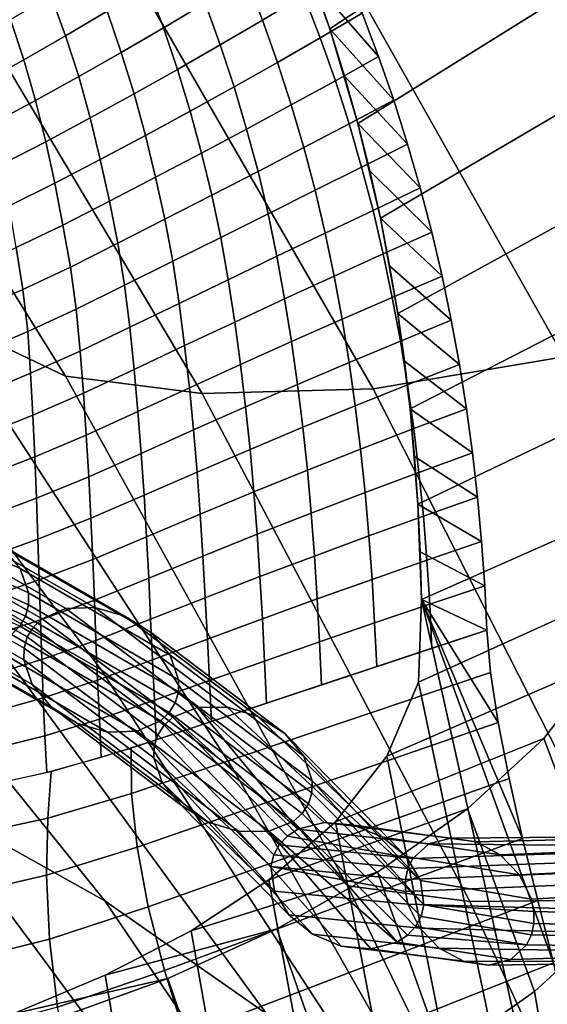
# Model space of a CAD drawing. Units: inches. Extents: x -13.6 to 13.6, y -12.4 to 14.2.
# Drawn here: x 8.4 to 9.1, y 5 to 6.4 of the extents above; entities that cross this region are included whole.
import ezdxf

# ---------------------------------------------------------------- set-up
doc = ezdxf.new("R2010")
doc.units = ezdxf.units.IN
doc.header["$MEASUREMENT"] = 0
doc.layers.add('Knoll Studio Chair Back', color=2, linetype='Continuous')

msp = doc.modelspace()

# ---------------------------------------------------------------- linework, layer by layer
at = {"layer": 'Knoll Studio Chair Back'}
for points in [[(8.5023, 7.0187, 19.0172), (7.3639, 6.0362, 18.946), (7.1918, 6.243, 19.2622), (8.2796, 7.2733, 19.3594)], [(8.8273, 7.2107, 18.9632), (9.3451, 6.4187, 19.494), (9.354, 6.3998, 19.4671), (8.8315, 7.205, 18.9557)], [(8.8315, 7.205, 18.9557), (9.354, 6.3998, 19.4671), (9.3624, 6.3827, 19.4421), (8.8358, 7.1993, 18.9483)], [(8.8358, 7.1993, 18.9483), (9.3624, 6.3827, 19.4421), (9.3699, 6.368, 19.4198), (8.84, 7.1936, 18.9408)], [(8.84, 7.1936, 18.9408), (9.3699, 6.368, 19.4198), (9.3763, 6.3566, 19.4013), (8.8441, 7.1878, 18.9333)], [(8.8441, 7.1878, 18.9333), (9.3763, 6.3566, 19.4013), (9.3813, 6.3489, 19.3878), (8.8483, 7.1821, 18.9258)], [(8.9247, 7.0707, 18.7802), (8.8483, 7.1821, 18.9258), (9.3813, 6.3489, 19.3878), (9.4524, 6.2414, 19.2285)], [(9.5382, 6.1786, 20.6083), (9.0575, 6.8397, 19.9919), (8.7775, 7.1461, 20.3263), (9.2621, 6.5528, 20.9277)], [(8.9941, 6.9575, 18.6325), (8.9247, 7.0707, 18.7802), (9.4524, 6.2414, 19.2285), (9.5096, 6.1341, 19.0587)], [(9.9536, 6.1468, 23.0705), (9.5022, 6.5196, 22.5796), (9.0784, 7.0408, 22.8415), (9.5271, 6.7415, 23.3162)], [(9.0567, 6.8426, 18.4831), (8.9941, 6.9575, 18.6325), (9.5096, 6.1341, 19.0587), (9.5544, 6.0268, 18.8803)], [(9.7349, 5.9855, 21.5105), (9.2621, 6.5528, 20.9277), (8.9362, 6.9336, 21.2341), (9.412, 6.4467, 21.793)], [(9.8762, 5.9816, 22.329), (9.412, 6.4467, 21.793), (9.0374, 6.9048, 22.0689), (9.5022, 6.5196, 22.5796)], [(9.4047, 6.0211, 28.9681), (9.6661, 6.1549, 29.0235), (9.2756, 6.8566, 29.7471), (9.0271, 6.6985, 29.6991)], [(9.1128, 6.7265, 18.332), (9.0567, 6.8426, 18.4831), (9.5544, 6.0268, 18.8803), (9.5885, 5.9193, 18.6953)], [(9.7618, 5.8201, 20.28), (9.2907, 6.5395, 19.6439), (9.0575, 6.8397, 19.9919), (9.5382, 6.1786, 20.6083)], [(9.0511, 6.744, 18.0221), (9.104, 6.6018, 17.8335), (8.7954, 6.3974, 17.8945), (8.7473, 6.5306, 18.0763)], [(9.1274, 5.9321, 28.8497), (9.4047, 6.0211, 28.9681), (9.0271, 6.6985, 29.6991), (8.7571, 6.5893, 29.5887)], [(9.104, 6.6018, 17.8335), (9.1482, 6.4586, 17.6434), (8.8352, 6.2633, 17.7113), (8.7954, 6.3974, 17.8945)], [(8.8568, 5.8864, 28.6772), (9.1274, 5.9321, 28.8497), (8.7571, 6.5893, 29.5887), (8.4865, 6.529, 29.4251)], [(7.8276, 6.5564, 28.2958), (8.24, 5.9904, 27.5499), (8.4209, 5.9047, 28.2229), (8.0252, 6.5407, 28.9906)], [(8.4209, 5.9047, 28.2229), (8.6145, 5.8797, 28.4632), (8.2359, 6.5149, 29.2207), (8.0252, 6.5407, 28.9906)], [(8.6145, 5.8797, 28.4632), (8.8568, 5.8864, 28.6772), (8.4865, 6.529, 29.4251), (8.2359, 6.5149, 29.2207)], [(8.7724, 6.4641, 17.9856), (8.8648, 6.3581, 18.1385), (8.8416, 6.4198, 18.2208), (8.7473, 6.5306, 18.0763)], [(8.7589, 6.4454, 18.3089), (8.7, 6.4098, 18.3156), (8.6767, 6.4697, 18.3944), (8.7338, 6.5058, 18.3889)], [(8.6186, 6.434, 18.4005), (8.5596, 6.3988, 18.4072), (8.5376, 6.4575, 18.4835), (8.5949, 6.4931, 18.4778)], [(8.4796, 6.4224, 18.4898), (8.4209, 6.3877, 18.4967), (8.4001, 6.4452, 18.5708), (8.457, 6.4802, 18.5648)], [(8.8416, 6.4198, 18.2208), (8.7821, 6.3847, 18.2285), (8.7589, 6.4454, 18.3089), (8.8166, 6.4813, 18.3027)], [(8.5596, 6.3988, 18.4072), (8.4998, 6.3641, 18.4145), (8.4796, 6.4224, 18.4898), (8.5376, 6.4575, 18.4835)], [(8.7, 6.4098, 18.3156), (8.6402, 6.3747, 18.3229), (8.6186, 6.434, 18.4005), (8.6767, 6.4697, 18.3944)], [(8.7954, 6.3974, 17.8945), (8.8862, 6.2961, 18.0559), (8.8648, 6.3581, 18.1385), (8.7724, 6.4641, 17.9856)], [(9.1482, 6.4586, 17.6434), (9.1842, 6.3146, 17.4523), (8.8672, 6.1286, 17.5271), (8.8352, 6.2633, 17.7113)], [(8.4209, 6.3877, 18.4967), (8.3616, 6.3536, 18.5044), (8.3425, 6.4107, 18.5775), (8.4001, 6.4452, 18.5708)], [(8.7821, 6.3847, 18.2285), (8.7214, 6.3498, 18.2366), (8.7, 6.4098, 18.3156), (8.7589, 6.4454, 18.3089)], [(8.6402, 6.3747, 18.3229), (8.5795, 6.3399, 18.3306), (8.5596, 6.3988, 18.4072), (8.6186, 6.434, 18.4005)], [(8.4998, 6.3641, 18.4145), (8.4394, 6.3297, 18.4222), (8.4209, 6.3877, 18.4967), (8.4796, 6.4224, 18.4898)], [(8.8648, 6.3581, 18.1385), (8.8034, 6.3237, 18.1479), (8.7821, 6.3847, 18.2285), (8.8416, 6.4198, 18.2208)], [(8.3616, 6.3536, 18.5044), (8.3019, 6.3206, 18.5134), (8.2846, 6.3772, 18.5854), (8.3425, 6.4107, 18.5775)], [(8.7214, 6.3498, 18.2366), (8.6598, 6.3151, 18.245), (8.6402, 6.3747, 18.3229), (8.7, 6.4098, 18.3156)], [(8.4394, 6.3297, 18.4222), (8.3783, 6.2957, 18.4306), (8.3616, 6.3536, 18.5044), (8.4209, 6.3877, 18.4967)], [(8.5795, 6.3399, 18.3306), (8.5179, 6.3054, 18.3387), (8.4998, 6.3641, 18.4145), (8.5596, 6.3988, 18.4072)], [(8.8163, 6.3304, 17.8031), (8.9058, 6.2339, 17.9731), (8.8862, 6.2961, 18.0559), (8.7954, 6.3974, 17.8945)], [(8.6598, 6.3151, 18.245), (8.5973, 6.2806, 18.2537), (8.5795, 6.3399, 18.3306), (8.6402, 6.3747, 18.3229)], [(8.8034, 6.3237, 18.1479), (8.7409, 6.2895, 18.1573), (8.7214, 6.3498, 18.2366), (8.7821, 6.3847, 18.2285)], [(8.5179, 6.3054, 18.3387), (8.4557, 6.2711, 18.3472), (8.4394, 6.3297, 18.4222), (8.4998, 6.3641, 18.4145)], [(8.3783, 6.2957, 18.4306), (8.3169, 6.2631, 18.4407), (8.3019, 6.3206, 18.5134), (8.3616, 6.3536, 18.5044)], [(8.7409, 6.2895, 18.1573), (8.6775, 6.2552, 18.1668), (8.6598, 6.3151, 18.245), (8.7214, 6.3498, 18.2366)], [(8.8862, 6.2961, 18.0559), (8.8229, 6.2626, 18.0669), (8.8034, 6.3237, 18.1479), (8.8648, 6.3581, 18.1385)], [(8.5973, 6.2806, 18.2537), (8.534, 6.2463, 18.2626), (8.5179, 6.3054, 18.3387), (8.5795, 6.3399, 18.3306)], [(8.4557, 6.2711, 18.3472), (8.3929, 6.2373, 18.3562), (8.3783, 6.2957, 18.4306), (8.4394, 6.3297, 18.4222)], [(8.8229, 6.2626, 18.0669), (8.7587, 6.229, 18.0778), (8.7409, 6.2895, 18.1573), (8.8034, 6.3237, 18.1479)], [(8.8352, 6.2633, 17.7113), (8.9238, 6.1716, 17.8899), (8.9058, 6.2339, 17.9731), (8.8163, 6.3304, 17.8031)], [(8.534, 6.2463, 18.2626), (8.4701, 6.2121, 18.2717), (8.4557, 6.2711, 18.3472), (8.5179, 6.3054, 18.3387)], [(8.6775, 6.2552, 18.1668), (8.6134, 6.2211, 18.1765), (8.5973, 6.2806, 18.2537), (8.6598, 6.3151, 18.245)], [(9.1842, 6.3146, 17.4523), (9.2126, 6.1699, 17.2603), (8.8918, 5.9935, 17.342), (8.8672, 6.1286, 17.5271)], [(8.3929, 6.2373, 18.3562), (8.3299, 6.2049, 18.3672), (8.3169, 6.2631, 18.4407), (8.3783, 6.2957, 18.4306)], [(8.9058, 6.2339, 17.9731), (8.8407, 6.2013, 17.9856), (8.8229, 6.2626, 18.0669), (8.8862, 6.2961, 18.0559)], [(8.6134, 6.2211, 18.1765), (8.5484, 6.1869, 18.1862), (8.534, 6.2463, 18.2626), (8.5973, 6.2806, 18.2537)], [(8.7587, 6.229, 18.0778), (8.6938, 6.1952, 18.0885), (8.6775, 6.2552, 18.1668), (8.7409, 6.2895, 18.1573)], [(8.4701, 6.2121, 18.2717), (8.4056, 6.1783, 18.2814), (8.3929, 6.2373, 18.3562), (8.4557, 6.2711, 18.3472)], [(8.8407, 6.2013, 17.9856), (8.7747, 6.1683, 17.9979), (8.7587, 6.229, 18.0778), (8.8229, 6.2626, 18.0669)], [(8.8521, 6.196, 17.6193), (8.9401, 6.1091, 17.8065), (8.9238, 6.1716, 17.8899), (8.8352, 6.2633, 17.7113)], [(8.6938, 6.1952, 18.0885), (8.6281, 6.1613, 18.0993), (8.6134, 6.2211, 18.1765), (8.6775, 6.2552, 18.1668)], [(8.4056, 6.1783, 18.2814), (8.3409, 6.1462, 18.2932), (8.3299, 6.2049, 18.3672), (8.3929, 6.2373, 18.3562)], [(8.5484, 6.1869, 18.1862), (8.4829, 6.1528, 18.196), (8.4701, 6.2121, 18.2717), (8.534, 6.2463, 18.2626)], [(8.9238, 6.1716, 17.8899), (8.8568, 6.1398, 17.9041), (8.8407, 6.2013, 17.9856), (8.9058, 6.2339, 17.9731)], [(8.6281, 6.1613, 18.0993), (8.5618, 6.1273, 18.1099), (8.5484, 6.1869, 18.1862), (8.6134, 6.2211, 18.1765)], [(8.7747, 6.1683, 17.9979), (8.7081, 6.135, 18.0099), (8.6938, 6.1952, 18.0885), (8.7587, 6.229, 18.0778)], [(8.4829, 6.1528, 18.196), (8.4168, 6.119, 18.2063), (8.4056, 6.1783, 18.2814), (8.4701, 6.2121, 18.2717)], [(8.7081, 6.135, 18.0099), (8.6408, 6.1014, 18.0216), (8.6281, 6.1613, 18.0993), (8.6938, 6.1952, 18.0885)], [(8.8568, 6.1398, 17.9041), (8.789, 6.1074, 17.9177), (8.7747, 6.1683, 17.9979), (8.8407, 6.2013, 17.9856)], [(8.8672, 6.1286, 17.5271), (8.9547, 6.0466, 17.7229), (8.9401, 6.1091, 17.8065), (8.8521, 6.196, 17.6193)], [(8.4168, 6.119, 18.2063), (8.3506, 6.087, 18.2189), (8.3409, 6.1462, 18.2932), (8.4056, 6.1783, 18.2814)], [(8.5618, 6.1273, 18.1099), (8.4949, 6.0932, 18.1205), (8.4829, 6.1528, 18.196), (8.5484, 6.1869, 18.1862)], [(8.789, 6.1074, 17.9177), (8.7205, 6.0746, 17.9308), (8.7081, 6.135, 18.0099), (8.7747, 6.1683, 17.9979)], [(8.9401, 6.1091, 17.8065), (8.8712, 6.0781, 17.8223), (8.8568, 6.1398, 17.9041), (8.9238, 6.1716, 17.8899)], [(9.2126, 6.1699, 17.2603), (9.2336, 6.0248, 17.0677), (8.9094, 5.8582, 17.1563), (8.8918, 5.9935, 17.342)], [(8.4949, 6.0932, 18.1205), (8.4276, 6.0594, 18.1315), (8.4168, 6.119, 18.2063), (8.4829, 6.1528, 18.196)], [(8.6408, 6.1014, 18.0216), (8.5729, 6.0676, 18.0331), (8.5618, 6.1273, 18.1099), (8.6281, 6.1613, 18.0993)], [(8.8712, 6.0781, 17.8223), (8.8017, 6.0464, 17.8372), (8.789, 6.1074, 17.9177), (8.8568, 6.1398, 17.9041)], [(7.8206, 6.1316, 26.3955), (8.2615, 5.6085, 25.7954), (8.4714, 5.4876, 26.3113), (8.0394, 6.0655, 26.9451)], [(8.5729, 6.0676, 18.0331), (8.5045, 6.0336, 18.0444), (8.4949, 6.0932, 18.1205), (8.5618, 6.1273, 18.1099)], [(8.7205, 6.0746, 17.9308), (8.6515, 6.0414, 17.9435), (8.6408, 6.1014, 18.0216), (8.7081, 6.135, 18.0099)], [(8.8804, 6.0611, 17.4346), (8.9678, 5.9839, 17.6391), (8.9547, 6.0466, 17.7229), (8.8672, 6.1286, 17.5271)], [(8.4276, 6.0594, 18.1315), (8.3603, 6.0275, 18.145), (8.3506, 6.087, 18.2189), (8.4168, 6.119, 18.2063)], [(8.9547, 6.0466, 17.7229), (8.8842, 6.0163, 17.7402), (8.8712, 6.0781, 17.8223), (8.9401, 6.1091, 17.8065)], [(8.6515, 6.0414, 17.9435), (8.5819, 6.0078, 17.9557), (8.5729, 6.0676, 18.0331), (8.6408, 6.1014, 18.0216)], [(8.8017, 6.0464, 17.8372), (8.7315, 6.0141, 17.8515), (8.7205, 6.0746, 17.9308), (8.789, 6.1074, 17.9177)], [(8.3603, 6.0275, 18.145), (8.2933, 5.9978, 18.1613), (8.2846, 6.057, 18.234), (8.3506, 6.087, 18.2189)], [(8.5045, 6.0336, 18.0444), (8.4358, 5.9998, 18.0561), (8.4276, 6.0594, 18.1315), (8.4949, 6.0932, 18.1205)], [(8.5819, 6.0078, 17.9557), (8.5118, 5.9739, 17.9676), (8.5045, 6.0336, 18.0444), (8.5729, 6.0676, 18.0331)], [(8.7315, 6.0141, 17.8515), (8.6608, 5.9813, 17.8651), (8.6515, 6.0414, 17.9435), (8.7205, 6.0746, 17.9308)], [(8.8842, 6.0163, 17.7402), (8.813, 5.9853, 17.7564), (8.8017, 6.0464, 17.8372), (8.8712, 6.0781, 17.8223)], [(8.0394, 6.0655, 26.9451), (8.4714, 5.4876, 26.3113), (8.6583, 5.3465, 26.8882), (8.24, 5.9904, 27.5499)], [(8.4358, 5.9998, 18.0561), (8.3671, 5.968, 18.0705), (8.3603, 6.0275, 18.145), (8.4276, 6.0594, 18.1315)], [(8.8918, 5.9935, 17.342), (8.9794, 5.9211, 17.5552), (8.9678, 5.9839, 17.6391), (8.8804, 6.0611, 17.4346)], [(8.6608, 5.9813, 17.8651), (8.5896, 5.9479, 17.8781), (8.5819, 6.0078, 17.9557), (8.6515, 6.0414, 17.9435)], [(8.813, 5.9853, 17.7564), (8.7413, 5.9535, 17.7719), (8.7315, 6.0141, 17.8515), (8.8017, 6.0464, 17.8372)], [(8.9678, 5.9839, 17.6391), (8.8957, 5.9544, 17.6578), (8.8842, 6.0163, 17.7402), (8.9547, 6.0466, 17.7229)], [(8.3671, 5.968, 18.0705), (8.299, 5.9387, 18.0879), (8.2933, 5.9978, 18.1613), (8.3603, 6.0275, 18.145)], [(8.5118, 5.9739, 17.9676), (8.4414, 5.9401, 17.9798), (8.4358, 5.9998, 18.0561), (8.5045, 6.0336, 18.0444)], [(9.2336, 6.0248, 17.0677), (9.2478, 5.8794, 16.8748), (8.9206, 5.7228, 16.9701), (8.9094, 5.8582, 17.1563)], [(8.7413, 5.9535, 17.7719), (8.6691, 5.921, 17.7865), (8.6608, 5.9813, 17.8651), (8.7315, 6.0141, 17.8515)], [(8.8957, 5.9544, 17.6578), (8.823, 5.924, 17.6754), (8.813, 5.9853, 17.7564), (8.8842, 6.0163, 17.7402)], [(8.4414, 5.9401, 17.9798), (8.3711, 5.9086, 17.995), (8.3671, 5.968, 18.0705), (8.4358, 5.9998, 18.0561)], [(8.5896, 5.9479, 17.8781), (8.518, 5.9141, 17.8907), (8.5118, 5.9739, 17.9676), (8.5819, 6.0078, 17.9557)], [(8.24, 5.9904, 27.5499), (8.6583, 5.3465, 26.8882), (8.8206, 5.1812, 27.5402), (8.4209, 5.9047, 28.2229)], [(8.823, 5.924, 17.6754), (8.7498, 5.8928, 17.692), (8.7413, 5.9535, 17.7719), (8.813, 5.9853, 17.7564)], [(8.9014, 5.9259, 17.2492), (8.9894, 5.8583, 17.4711), (8.9794, 5.9211, 17.5552), (8.8918, 5.9935, 17.342)], [(8.9794, 5.9211, 17.5552), (8.9057, 5.8923, 17.5752), (8.8957, 5.9544, 17.6578), (8.9678, 5.9839, 17.6391)], [(8.518, 5.9141, 17.8907), (8.4461, 5.8804, 17.9035), (8.4414, 5.9401, 17.9798), (8.5118, 5.9739, 17.9676)], [(8.6691, 5.921, 17.7865), (8.5964, 5.888, 17.8004), (8.5896, 5.9479, 17.8781), (8.6608, 5.9813, 17.8651)], [(8.3711, 5.9086, 17.995), (8.3014, 5.8796, 18.0134), (8.299, 5.9387, 18.0879), (8.3671, 5.968, 18.0705)], [(8.9057, 5.8923, 17.5752), (8.8317, 5.8626, 17.594), (8.823, 5.924, 17.6754), (8.8957, 5.9544, 17.6578)], [(8.5964, 5.888, 17.8004), (8.5234, 5.8544, 17.8138), (8.518, 5.9141, 17.8907), (8.5896, 5.9479, 17.8781)], [(8.7498, 5.8928, 17.692), (8.6762, 5.8608, 17.7077), (8.6691, 5.921, 17.7865), (8.7413, 5.9535, 17.7719)], [(8.4461, 5.8804, 17.9035), (8.3743, 5.8492, 17.9195), (8.3711, 5.9086, 17.995), (8.4414, 5.9401, 17.9798)], [(9.2252, 5.1611, 28.0158), (9.4936, 5.1957, 28.1971), (9.1274, 5.9321, 28.8497), (8.8568, 5.8864, 28.6772)], [(8.5234, 5.8544, 17.8138), (8.4501, 5.8209, 17.8273), (8.4461, 5.8804, 17.9035), (8.518, 5.9141, 17.8907)], [(8.6762, 5.8608, 17.7077), (8.6023, 5.8281, 17.7226), (8.5964, 5.888, 17.8004), (8.6691, 5.921, 17.7865)], [(8.8317, 5.8626, 17.594), (8.7573, 5.8319, 17.6118), (8.7498, 5.8928, 17.692), (8.823, 5.924, 17.6754)], [(8.9094, 5.8582, 17.1563), (8.998, 5.7955, 17.3868), (8.9894, 5.8583, 17.4711), (8.9014, 5.9259, 17.2492)], [(8.9894, 5.8583, 17.4711), (8.9145, 5.8302, 17.4923), (8.9057, 5.8923, 17.5752), (8.9794, 5.9211, 17.5552)], [(8.3743, 5.8492, 17.9195), (8.3033, 5.8207, 17.939), (8.3014, 5.8796, 18.0134), (8.3711, 5.9086, 17.995)], [(8.8206, 5.1812, 27.5402), (8.994, 5.1586, 27.7918), (8.6145, 5.8797, 28.4632), (8.4209, 5.9047, 28.2229)], [(8.6023, 5.8281, 17.7226), (8.528, 5.7948, 17.7368), (8.5234, 5.8544, 17.8138), (8.5964, 5.888, 17.8004)], [(8.994, 5.1586, 27.7918), (9.2252, 5.1611, 28.0158), (8.8568, 5.8864, 28.6772), (8.6145, 5.8797, 28.4632)], [(8.7573, 5.8319, 17.6118), (8.6825, 5.8005, 17.6286), (8.6762, 5.8608, 17.7077), (8.7498, 5.8928, 17.692)], [(8.9145, 5.8302, 17.4923), (8.8392, 5.8011, 17.5124), (8.8317, 5.8626, 17.594), (8.9057, 5.8923, 17.5752)], [(8.4501, 5.8209, 17.8273), (8.3771, 5.79, 17.8442), (8.3743, 5.8492, 17.9195), (8.4461, 5.8804, 17.9035)], [(9.2478, 5.8794, 16.8748), (9.2556, 5.7338, 16.6816), (8.9257, 5.5875, 16.7836), (8.9206, 5.7228, 16.9701)], [(8.6825, 5.8005, 17.6286), (8.6074, 5.7683, 17.6446), (8.6023, 5.8281, 17.7226), (8.6762, 5.8608, 17.7077)], [(8.8392, 5.8011, 17.5124), (8.7637, 5.7711, 17.5313), (8.7573, 5.8319, 17.6118), (8.8317, 5.8626, 17.594)], [(8.9158, 5.7905, 17.0633), (9.0051, 5.7326, 17.3025), (8.998, 5.7955, 17.3868), (8.9094, 5.8582, 17.1563)], [(8.998, 5.7955, 17.3868), (8.9219, 5.7679, 17.4092), (8.9145, 5.8302, 17.4923), (8.9894, 5.8583, 17.4711)], [(8.3771, 5.79, 17.8442), (8.3049, 5.7621, 17.8649), (8.3033, 5.8207, 17.939), (8.3743, 5.8492, 17.9195)], [(8.528, 5.7948, 17.7368), (8.4536, 5.7616, 17.7512), (8.4501, 5.8209, 17.8273), (8.5234, 5.8544, 17.8138)], [(8.7637, 5.7711, 17.5313), (8.6879, 5.7402, 17.5494), (8.6825, 5.8005, 17.6286), (8.7573, 5.8319, 17.6118)], [(8.9219, 5.7679, 17.4092), (8.8456, 5.7395, 17.4304), (8.8392, 5.8011, 17.5124), (8.9145, 5.8302, 17.4923)], [(8.4536, 5.7616, 17.7512), (8.3795, 5.7312, 17.7692), (8.3771, 5.79, 17.8442), (8.4501, 5.8209, 17.8273)], [(8.6074, 5.7683, 17.6446), (8.5321, 5.7355, 17.6598), (8.528, 5.7948, 17.7368), (8.6023, 5.8281, 17.7226)], [(7.7799, 5.8057, 24.8898), (8.2223, 5.3023, 24.4467), (8.4764, 5.1598, 24.8623), (8.0304, 5.7132, 25.3263)], [(8.6879, 5.7402, 17.5494), (8.6118, 5.7087, 17.5665), (8.6074, 5.7683, 17.6446), (8.6825, 5.8005, 17.6286)], [(8.8456, 5.7395, 17.4304), (8.7692, 5.7101, 17.4506), (8.7637, 5.7711, 17.5313), (8.8392, 5.8011, 17.5124)], [(8.3795, 5.7312, 17.7692), (8.3063, 5.704, 17.7912), (8.3049, 5.7621, 17.8649), (8.3771, 5.79, 17.8442)], [(8.5321, 5.7355, 17.6598), (8.4566, 5.7027, 17.6752), (8.4536, 5.7616, 17.7512), (8.528, 5.7948, 17.7368)], [(8.9206, 5.7228, 16.9701), (9.0109, 5.6698, 17.218), (9.0051, 5.7326, 17.3025), (8.9158, 5.7905, 17.0633)], [(9.0051, 5.7326, 17.3025), (8.9282, 5.7056, 17.3257), (8.9219, 5.7679, 17.4092), (8.998, 5.7955, 17.3868)], [(8.0957, 5.7692, 25.3037), (8.3299, 5.6628, 25.7771), (8.3563, 5.6316, 25.7581), (8.1216, 5.7385, 25.2832)], [(8.4566, 5.7027, 17.6752), (8.3816, 5.6729, 17.6945), (8.3795, 5.7312, 17.7692), (8.4536, 5.7616, 17.7512)], [(8.6118, 5.7087, 17.5665), (8.5356, 5.6764, 17.5829), (8.5321, 5.7355, 17.6598), (8.6074, 5.7683, 17.6446)], [(8.7692, 5.7101, 17.4506), (8.6925, 5.68, 17.4698), (8.6879, 5.7402, 17.5494), (8.7637, 5.7711, 17.5313)], [(8.9282, 5.7056, 17.3257), (8.8511, 5.6778, 17.348), (8.8456, 5.7395, 17.4304), (8.9219, 5.7679, 17.4092)], [(8.1216, 5.7385, 25.2832), (8.3563, 5.6316, 25.7581), (8.3682, 5.5969, 25.7448), (8.1337, 5.7039, 25.2692)], [(8.3816, 5.6729, 17.6945), (8.3076, 5.6465, 17.718), (8.3063, 5.704, 17.7912), (8.3795, 5.7312, 17.7692)], [(8.5356, 5.6764, 17.5829), (8.4593, 5.6443, 17.5995), (8.4566, 5.7027, 17.6752), (8.5321, 5.7355, 17.6598)], [(8.6925, 5.68, 17.4698), (8.6157, 5.6492, 17.4883), (8.6118, 5.7087, 17.5665), (8.6879, 5.7402, 17.5494)], [(8.8511, 5.6778, 17.348), (8.7738, 5.6492, 17.3694), (8.7692, 5.7101, 17.4506), (8.8456, 5.7395, 17.4304)], [(8.9257, 5.5875, 16.7836), (9.2556, 5.7338, 16.6816), (9.238, 5.6141, 16.523), (8.9213, 5.47, 16.6683)], [(9.0109, 5.6698, 17.218), (8.9332, 5.6432, 17.242), (8.9282, 5.7056, 17.3257), (9.0051, 5.7326, 17.3025)], [(8.9239, 5.6551, 16.8769), (9.0153, 5.6069, 17.1334), (9.0109, 5.6698, 17.218), (8.9206, 5.7228, 16.9701)], [(8.0304, 5.7132, 25.3263), (8.4764, 5.1598, 24.8623), (8.7059, 4.9994, 25.3114), (8.2615, 5.6085, 25.7954)], [(8.1337, 5.7039, 25.2692), (8.3682, 5.5969, 25.7448), (8.3681, 5.5799, 25.741), (8.1338, 5.6868, 25.2654)], [(8.4593, 5.6443, 17.5995), (8.3835, 5.6153, 17.6202), (8.3816, 5.6729, 17.6945), (8.4566, 5.7027, 17.6752)], [(8.6157, 5.6492, 17.4883), (8.5387, 5.6178, 17.506), (8.5356, 5.6764, 17.5829), (8.6118, 5.7087, 17.5665)], [(8.7738, 5.6492, 17.3694), (8.6964, 5.6199, 17.3901), (8.6925, 5.68, 17.4698), (8.7692, 5.7101, 17.4506)], [(8.9332, 5.6432, 17.242), (8.8555, 5.616, 17.2653), (8.8511, 5.6778, 17.348), (8.9282, 5.7056, 17.3257)], [(8.1791, 5.6793, 25.8486), (8.3874, 5.5599, 26.3593), (8.421, 5.5745, 26.3505), (8.2115, 5.6947, 25.8376)], [(8.2115, 5.6947, 25.8376), (8.421, 5.5745, 26.3505), (8.4623, 5.5759, 26.3358), (8.2516, 5.6969, 25.8201)], [(8.2516, 5.6969, 25.8201), (8.4623, 5.5759, 26.3358), (8.505, 5.5638, 26.3173), (8.2931, 5.6858, 25.7989)], [(8.1338, 5.6868, 25.2654), (8.3681, 5.5799, 25.741), (8.3639, 5.564, 25.7392), (8.13, 5.6707, 25.264)], [(8.1673, 5.6673, 25.8512), (8.3751, 5.5483, 26.361), (8.3874, 5.5599, 26.3593), (8.1791, 5.6793, 25.8486)], [(8.2931, 5.6858, 25.7989), (8.505, 5.5638, 26.3173), (8.5426, 5.5401, 26.298), (8.3299, 5.6628, 25.7771)], [(8.5387, 5.6178, 17.506), (8.4617, 5.5864, 17.5241), (8.4593, 5.6443, 17.5995), (8.5356, 5.6764, 17.5829)], [(8.6964, 5.6199, 17.3901), (8.619, 5.59, 17.41), (8.6157, 5.6492, 17.4883), (8.6925, 5.68, 17.4698)], [(8.8555, 5.616, 17.2653), (8.7777, 5.5882, 17.288), (8.7738, 5.6492, 17.3694), (8.8511, 5.6778, 17.348)], [(8.13, 5.6707, 25.264), (8.3639, 5.564, 25.7392), (8.3558, 5.5497, 25.7396), (8.1224, 5.6563, 25.2649)], [(8.1592, 5.6531, 25.8516), (8.3665, 5.5343, 26.3608), (8.3751, 5.5483, 26.361), (8.1673, 5.6673, 25.8512)], [(8.3835, 5.6153, 17.6202), (8.3088, 5.5898, 17.6454), (8.3076, 5.6465, 17.718), (8.3816, 5.6729, 17.6945)], [(8.3299, 5.6628, 25.7771), (8.5426, 5.5401, 26.298), (8.5693, 5.5084, 26.2806), (8.3563, 5.6316, 25.7581)], [(9.0153, 5.6069, 17.1334), (8.9372, 5.5807, 17.158), (8.9332, 5.6432, 17.242), (9.0109, 5.6698, 17.218)], [(8.155, 5.6372, 25.8498), (8.362, 5.5185, 26.3587), (8.3665, 5.5343, 26.3608), (8.1592, 5.6531, 25.8516)], [(8.619, 5.59, 17.41), (8.5414, 5.5596, 17.4293), (8.5387, 5.6178, 17.506), (8.6157, 5.6492, 17.4883)], [(8.7777, 5.5882, 17.288), (8.6999, 5.5599, 17.3101), (8.6964, 5.6199, 17.3901), (8.7738, 5.6492, 17.3694)], [(8.9257, 5.5875, 16.7836), (9.0184, 5.5441, 17.0487), (9.0153, 5.6069, 17.1334), (8.9239, 5.6551, 16.8769)], [(8.1549, 5.6201, 25.846), (8.3617, 5.5016, 26.3547), (8.362, 5.5185, 26.3587), (8.155, 5.6372, 25.8498)], [(8.4617, 5.5864, 17.5241), (8.3853, 5.5584, 17.5464), (8.3835, 5.6153, 17.6202), (8.4593, 5.6443, 17.5995)], [(8.9372, 5.5807, 17.158), (8.8591, 5.5542, 17.1823), (8.8555, 5.616, 17.2653), (8.9332, 5.6432, 17.242)], [(8.1668, 5.5854, 25.8327), (8.3735, 5.4667, 26.3421), (8.3617, 5.5016, 26.3547), (8.1549, 5.6201, 25.846)], [(8.3563, 5.6316, 25.7581), (8.5693, 5.5084, 26.2806), (8.5811, 5.4736, 26.2679), (8.3682, 5.5969, 25.7448)], [(8.6999, 5.5599, 17.3101), (8.622, 5.5311, 17.3316), (8.619, 5.59, 17.41), (8.6964, 5.6199, 17.3901)], [(8.2615, 5.6085, 25.7954), (8.7059, 4.9994, 25.3114), (8.9086, 4.8149, 25.808), (8.4714, 5.4876, 26.3113)], [(8.3853, 5.5584, 17.5464), (8.3101, 5.5342, 17.5735), (8.3088, 5.5898, 17.6454), (8.3835, 5.6153, 17.6202)], [(8.5414, 5.5596, 17.4293), (8.4639, 5.5293, 17.449), (8.4617, 5.5864, 17.5241), (8.5387, 5.6178, 17.506)], [(8.8591, 5.5542, 17.1823), (8.781, 5.5273, 17.2062), (8.7777, 5.5882, 17.288), (8.8555, 5.616, 17.2653)], [(8.9213, 5.47, 16.6683), (9.238, 5.6141, 16.523), (9.1832, 5.4986, 16.3699), (8.8765, 5.3651, 16.5489)], [(9.0184, 5.5441, 17.0487), (8.9402, 5.5182, 17.0738), (8.9372, 5.5807, 17.158), (9.0153, 5.6069, 17.1334)], [(8.3682, 5.5969, 25.7448), (8.5811, 5.4736, 26.2679), (8.5808, 5.4566, 26.264), (8.3681, 5.5799, 25.741)], [(8.1932, 5.5542, 25.8137), (8.4003, 5.4351, 26.3247), (8.3735, 5.4667, 26.3421), (8.1668, 5.5854, 25.8327)], [(8.3681, 5.5799, 25.741), (8.5808, 5.4566, 26.264), (8.5763, 5.4409, 26.2619), (8.3639, 5.564, 25.7392)], [(8.4639, 5.5293, 17.449), (8.387, 5.5025, 17.4732), (8.3853, 5.5584, 17.5464), (8.4617, 5.5864, 17.5241)], [(8.622, 5.5311, 17.3316), (8.5441, 5.5019, 17.3526), (8.5414, 5.5596, 17.4293), (8.619, 5.59, 17.41)], [(8.781, 5.5273, 17.2062), (8.7029, 5.5001, 17.2298), (8.6999, 5.5599, 17.3101), (8.7777, 5.5882, 17.288)], [(8.9402, 5.5182, 17.0738), (8.862, 5.4923, 17.0989), (8.8591, 5.5542, 17.1823), (8.9372, 5.5807, 17.158)], [(10.9387, -4.1946, 17.5977), (11.0792, -4.1261, 17.7682), (8.9257, 5.5875, 16.7836), (8.9213, 5.47, 16.6683)], [(8.9257, 5.5875, 16.7836), (9.113, 5.0716, 16.8488), (9.0906, 5.1601, 16.8426), (9.069, 5.2483, 16.8533)], [(8.9257, 5.5875, 16.7836), (9.069, 5.2483, 16.8533), (9.0498, 5.3334, 16.8807), (9.0342, 5.4127, 16.9236)], [(8.9257, 5.5875, 16.7836), (9.0342, 5.4127, 16.9236), (9.0235, 5.4837, 16.9803), (9.0184, 5.5441, 17.0487)], [(8.9257, 5.5875, 16.7836), (11.0792, -4.1261, 17.7682), (11.1392, -4.0937, 17.8674), (9.113, 5.0716, 16.8488)], [(8.3639, 5.564, 25.7392), (8.5763, 5.4409, 26.2619), (8.5677, 5.4269, 26.2617), (8.3558, 5.5497, 25.7396)], [(8.3874, 5.5599, 26.3593), (8.5731, 5.4204, 26.931), (8.6077, 5.4342, 26.9246), (8.421, 5.5745, 26.3505)], [(8.421, 5.5745, 26.3505), (8.6077, 5.4342, 26.9246), (8.65, 5.4346, 26.9126), (8.4623, 5.5759, 26.3358)], [(8.4623, 5.5759, 26.3358), (8.65, 5.4346, 26.9126), (8.6935, 5.4216, 26.8969), (8.505, 5.5638, 26.3173)], [(8.505, 5.5638, 26.3173), (8.6935, 5.4216, 26.8969), (8.7317, 5.3972, 26.8799), (8.5426, 5.5401, 26.298)], [(8.2299, 5.5313, 25.7919), (8.4378, 5.4114, 26.3053), (8.4003, 5.4351, 26.3247), (8.1932, 5.5542, 25.8137)], [(8.387, 5.5025, 17.4732), (8.3114, 5.4797, 17.5023), (8.3101, 5.5342, 17.5735), (8.3853, 5.5584, 17.5464)], [(8.5554, 5.4153, 26.2633), (8.344, 5.5378, 25.7422), (8.3558, 5.5497, 25.7396), (8.5677, 5.4269, 26.2617)], [(8.3751, 5.5483, 26.361), (8.5604, 5.4091, 26.9318), (8.5731, 5.4204, 26.931), (8.3874, 5.5599, 26.3593)], [(8.5441, 5.5019, 17.3526), (8.4662, 5.473, 17.3742), (8.4639, 5.5293, 17.449), (8.5414, 5.5596, 17.4293)], [(8.7029, 5.5001, 17.2298), (8.6248, 5.4726, 17.2531), (8.622, 5.5311, 17.3316), (8.6999, 5.5599, 17.3101)], [(8.862, 5.4923, 17.0989), (8.7838, 5.4664, 17.124), (8.781, 5.5273, 17.2062), (8.8591, 5.5542, 17.1823)], [(8.5218, 5.4007, 26.2721), (8.3116, 5.5224, 25.7532), (8.344, 5.5378, 25.7422), (8.5554, 5.4153, 26.2633)], [(8.3665, 5.5343, 26.3608), (8.5515, 5.3953, 26.931), (8.5604, 5.4091, 26.9318), (8.3751, 5.5483, 26.361)], [(8.5141, 5.3119, 17.1387), (8.5138, 5.3765, 17.2115), (9.0184, 5.5441, 17.0487), (9.0235, 5.4837, 16.9803)], [(8.5426, 5.5401, 26.298), (8.7317, 5.3972, 26.8799), (8.7587, 5.365, 26.8641), (8.5693, 5.5084, 26.2806)], [(8.2715, 5.5201, 25.7707), (8.4805, 5.3993, 26.2869), (8.4378, 5.4114, 26.3053), (8.2299, 5.5313, 25.7919)], [(8.4805, 5.3993, 26.2869), (8.2715, 5.5201, 25.7707), (8.3116, 5.5224, 25.7532), (8.5218, 5.4007, 26.2721)], [(8.362, 5.5185, 26.3587), (8.5466, 5.3797, 26.9285), (8.5515, 5.3953, 26.931), (8.3665, 5.5343, 26.3608)], [(8.4662, 5.473, 17.3742), (8.389, 5.4477, 17.4006), (8.387, 5.5025, 17.4732), (8.4639, 5.5293, 17.449)], [(8.6248, 5.4726, 17.2531), (8.5467, 5.4448, 17.2761), (8.5441, 5.5019, 17.3526), (8.622, 5.5311, 17.3316)], [(8.7838, 5.4664, 17.124), (8.7057, 5.4404, 17.1493), (8.7029, 5.5001, 17.2298), (8.781, 5.5273, 17.2062)], [(8.3617, 5.5016, 26.3547), (8.5461, 5.3628, 26.9244), (8.5466, 5.3797, 26.9285), (8.362, 5.5185, 26.3587)], [(8.5693, 5.5084, 26.2806), (8.7587, 5.365, 26.8641), (8.7705, 5.3301, 26.8521), (8.5811, 5.4736, 26.2679)], [(8.389, 5.4477, 17.4006), (8.3132, 5.4266, 17.4321), (8.3114, 5.4797, 17.5023), (8.387, 5.5025, 17.4732)], [(8.3735, 5.4667, 26.3421), (8.5578, 5.3279, 26.9123), (8.5461, 5.3628, 26.9244), (8.3617, 5.5016, 26.3547)], [(8.5467, 5.4448, 17.2761), (8.4687, 5.4175, 17.2999), (8.4662, 5.473, 17.3742), (8.5441, 5.5019, 17.3526)], [(8.7057, 5.4404, 17.1493), (8.6276, 5.4144, 17.1745), (8.6248, 5.4726, 17.2531), (8.7029, 5.5001, 17.2298)], [(8.8765, 5.3651, 16.5489), (9.1832, 5.4986, 16.3699), (9.099, 5.39, 16.225), (8.8036, 5.2718, 16.4337)], [(9.1832, 5.4986, 16.3699), (9.2834, 5.2425, 16.3982), (9.1965, 5.1324, 16.2531), (9.099, 5.39, 16.225)], [(8.4714, 5.4876, 26.3113), (8.9086, 4.8149, 25.808), (9.0824, 4.6003, 26.3661), (8.6583, 5.3465, 26.8882)], [(8.5223, 5.2358, 17.0786), (8.5141, 5.3119, 17.1387), (9.0235, 5.4837, 16.9803), (9.0342, 5.4127, 16.9236)], [(8.4003, 5.4351, 26.3247), (8.5848, 5.2957, 26.8966), (8.5578, 5.3279, 26.9123), (8.3735, 5.4667, 26.3421)], [(8.4687, 5.4175, 17.2999), (8.3914, 5.3941, 17.3287), (8.389, 5.4477, 17.4006), (8.4662, 5.473, 17.3742)], [(8.6276, 5.4144, 17.1745), (8.5495, 5.3884, 17.1999), (8.5467, 5.4448, 17.2761), (8.6248, 5.4726, 17.2531)], [(8.5811, 5.4736, 26.2679), (8.7705, 5.3301, 26.8521), (8.7699, 5.3132, 26.848), (8.5808, 5.4566, 26.264)], [(10.7913, -4.2646, 17.4339), (10.9387, -4.1946, 17.5977), (8.9213, 5.47, 16.6683), (8.8765, 5.3651, 16.5489)], [(8.5808, 5.4566, 26.264), (8.7699, 5.3132, 26.848), (8.7651, 5.2976, 26.8455), (8.5763, 5.4409, 26.2619)], [(8.3914, 5.3941, 17.3287), (8.3155, 5.3749, 17.3629), (8.3132, 5.4266, 17.4321), (8.389, 5.4477, 17.4006)], [(8.5495, 5.3884, 17.1999), (8.4715, 5.3631, 17.2262), (8.4687, 5.4175, 17.2999), (8.5467, 5.4448, 17.2761)], [(8.5763, 5.4409, 26.2619), (8.7651, 5.2976, 26.8455), (8.7562, 5.2838, 26.8446), (8.5677, 5.4269, 26.2617)], [(7.9461, 5.4334, 24.0504), (8.3546, 4.9267, 23.6972), (8.6406, 4.7377, 24.0958), (8.2223, 5.3023, 24.4467)], [(8.4378, 5.4114, 26.3053), (8.623, 5.2713, 26.8796), (8.5848, 5.2957, 26.8966), (8.4003, 5.4351, 26.3247)], [(8.7435, 5.2725, 26.8454), (8.5554, 5.4153, 26.2633), (8.5677, 5.4269, 26.2617), (8.7562, 5.2838, 26.8446)], [(8.6077, 5.4342, 26.9246), (8.5731, 5.4204, 26.931), (8.7502, 5.2613, 27.5863)], [(8.8295, 5.2671, 27.5513), (8.65, 5.4346, 26.9126), (8.6077, 5.4342, 26.9246), (8.7874, 5.271, 27.5712)], [(8.6077, 5.4342, 26.9246), (8.7502, 5.2613, 27.5863), (8.7874, 5.271, 27.5712)], [(8.8703, 5.2501, 27.5298), (8.6935, 5.4216, 26.8969), (8.65, 5.4346, 26.9126), (8.8295, 5.2671, 27.5513)], [(8.4715, 5.3631, 17.2262), (8.3943, 5.3418, 17.2577), (8.3914, 5.3941, 17.3287), (8.4687, 5.4175, 17.2999)], [(8.4805, 5.3993, 26.2869), (8.6666, 5.2583, 26.8639), (8.623, 5.2713, 26.8796), (8.4378, 5.4114, 26.3053)], [(8.7089, 5.2587, 26.8519), (8.5218, 5.4007, 26.2721), (8.5554, 5.4153, 26.2633), (8.7435, 5.2725, 26.8454)], [(8.5381, 5.151, 17.0336), (8.5223, 5.2358, 17.0786), (9.0342, 5.4127, 16.9236), (9.0498, 5.3334, 16.8807)], [(8.716, 5.2248, 27.5954), (8.7238, 5.2394, 27.5944), (8.5604, 5.4091, 26.9318), (8.5515, 5.3953, 26.931)], [(8.7238, 5.2394, 27.5944), (8.7354, 5.2517, 27.5913), (8.5731, 5.4204, 26.931), (8.5604, 5.4091, 26.9318)], [(8.5731, 5.4204, 26.931), (8.7354, 5.2517, 27.5913), (8.7502, 5.2613, 27.5863)], [(8.9036, 5.2226, 27.5098), (8.7317, 5.3972, 26.8799), (8.6935, 5.4216, 26.8969), (8.8703, 5.2501, 27.5298)], [(8.6666, 5.2583, 26.8639), (8.4805, 5.3993, 26.2869), (8.5218, 5.4007, 26.2721), (8.7089, 5.2587, 26.8519)], [(8.7121, 5.2086, 27.5943), (8.716, 5.2248, 27.5954), (8.5515, 5.3953, 26.931), (8.5466, 5.3797, 26.9285)], [(8.9242, 5.1888, 27.4945), (8.7587, 5.365, 26.8641), (8.7317, 5.3972, 26.8799), (8.9036, 5.2226, 27.5098)], [(8.3943, 5.3418, 17.2577), (8.3185, 5.3249, 17.2948), (8.3155, 5.3749, 17.3629), (8.3914, 5.3941, 17.3287)], [(8.8036, 5.2718, 16.4337), (9.099, 5.39, 16.225), (8.9907, 5.2904, 16.0901), (8.7092, 5.1894, 16.3259)], [(9.099, 5.39, 16.225), (9.1965, 5.1324, 16.2531), (9.086, 5.0312, 16.1178), (8.9907, 5.2904, 16.0901)], [(8.4005, 5.3433, 17.255), (8.5138, 5.3765, 17.2115), (8.5141, 5.3119, 17.1387), (8.3955, 5.2769, 17.1848)], [(8.7121, 5.2086, 27.5943), (8.5466, 5.3797, 26.9285), (8.5461, 5.3628, 26.9244)], [(8.5461, 5.3628, 26.9244), (8.717, 5.1736, 27.5859), (8.7121, 5.2086, 27.5943)], [(8.717, 5.1736, 27.5859), (8.5461, 5.3628, 26.9244), (8.5578, 5.3279, 26.9123)], [(8.7705, 5.3301, 26.8521), (8.7587, 5.365, 26.8641), (8.9242, 5.1888, 27.4945)], [(10.636, -4.3354, 17.2778), (10.7913, -4.2646, 17.4339), (8.8765, 5.3651, 16.5489), (8.8036, 5.2718, 16.4337)], [(8.29, 5.3197, 17.3104), (8.4005, 5.3433, 17.255), (8.3955, 5.2769, 17.1848), (8.277, 5.2515, 17.2454)], [(8.6583, 5.3465, 26.8882), (9.0824, 4.6003, 26.3661), (9.2255, 4.3495, 26.9997), (8.8206, 5.1812, 27.5402)], [(8.561, 5.0608, 17.0053), (8.5381, 5.151, 17.0336), (9.0498, 5.3334, 16.8807), (9.069, 5.2483, 16.8533)], [(8.717, 5.1736, 27.5859), (8.5578, 5.3279, 26.9123), (8.5848, 5.2957, 26.8966), (8.7376, 5.1399, 27.5706)], [(8.929, 5.1539, 27.4861), (8.7699, 5.3132, 26.848), (8.7705, 5.3301, 26.8521)], [(8.7705, 5.3301, 26.8521), (8.9242, 5.1888, 27.4945), (8.929, 5.1539, 27.4861)], [(8.3955, 5.2769, 17.1848), (8.5141, 5.3119, 17.1387), (8.5223, 5.2358, 17.0786), (8.3939, 5.1961, 17.1282)], [(8.929, 5.1539, 27.4861), (8.9251, 5.1376, 27.485), (8.7651, 5.2976, 26.8455), (8.7699, 5.3132, 26.848)], [(8.2223, 5.3023, 24.4467), (8.6406, 4.7377, 24.0958), (8.8996, 4.5344, 24.5134), (8.4764, 5.1598, 24.8623)], [(8.9251, 5.1376, 27.485), (8.9173, 5.1231, 27.486), (8.7562, 5.2838, 26.8446), (8.7651, 5.2976, 26.8455)], [(7.7143, 5.2943, 22.9044), (8.0484, 4.8864, 22.5698), (8.3951, 4.6354, 22.9872), (8.0447, 5.1095, 23.3044)], [(8.7376, 5.1399, 27.5706), (8.5848, 5.2957, 26.8966), (8.623, 5.2713, 26.8796), (8.7708, 5.1124, 27.5506)], [(8.7092, 5.1894, 16.3259), (8.9907, 5.2904, 16.0901), (8.8631, 5.2004, 15.9657), (8.5988, 5.1173, 16.2262)], [(8.9173, 5.1231, 27.486), (8.9057, 5.1108, 27.4891), (8.7435, 5.2725, 26.8454), (8.7562, 5.2838, 26.8446)], [(8.9907, 5.2904, 16.0901), (9.086, 5.0312, 16.1178), (8.9565, 4.9398, 15.9929), (8.8631, 5.2004, 15.9657)], [(8.277, 5.2515, 17.2454), (8.3955, 5.2769, 17.1848), (8.3939, 5.1961, 17.1282), (8.2647, 5.1665, 17.1937)], [(8.7708, 5.1124, 27.5506), (8.623, 5.2713, 26.8796), (8.6666, 5.2583, 26.8639), (8.8116, 5.0954, 27.5291)], [(8.7089, 5.2587, 26.8519), (8.7435, 5.2725, 26.8454), (8.8909, 5.1012, 27.4941)], [(10.4722, -4.4056, 17.1305), (10.636, -4.3354, 17.2778), (8.8036, 5.2718, 16.4337), (8.7092, 5.1894, 16.3259)], [(8.7435, 5.2725, 26.8454), (8.9057, 5.1108, 27.4891), (8.8909, 5.1012, 27.4941)], [(8.7502, 5.2613, 27.5863), (8.9359, 5.2406, 27.8445), (8.9674, 5.2489, 27.8182), (8.7874, 5.271, 27.5712)], [(8.7874, 5.271, 27.5712), (8.9674, 5.2489, 27.8182), (9.0029, 5.2433, 27.7879), (8.8295, 5.2671, 27.5513)], [(8.8116, 5.0954, 27.5291), (8.6666, 5.2583, 26.8639), (8.7089, 5.2587, 26.8519), (8.8538, 5.0914, 27.5092)], [(8.7089, 5.2587, 26.8519), (8.8909, 5.1012, 27.4941), (8.8538, 5.0914, 27.5092)], [(8.9132, 5.2199, 27.8628), (8.9359, 5.2406, 27.8445), (8.7502, 5.2613, 27.5863), (8.7354, 5.2517, 27.5913)], [(9.0371, 5.2249, 27.7581), (8.8703, 5.2501, 27.5298), (8.8295, 5.2671, 27.5513), (9.0029, 5.2433, 27.7879)], [(8.5899, 4.9685, 16.9948), (8.561, 5.0608, 17.0053), (9.069, 5.2483, 16.8533), (9.0906, 5.1601, 16.8426)], [(8.9132, 5.2199, 27.8628), (8.7354, 5.2517, 27.5913), (8.7238, 5.2394, 27.5944)], [(9.0647, 5.1964, 27.7335), (8.9036, 5.2226, 27.5098), (8.8703, 5.2501, 27.5298), (9.0371, 5.2249, 27.7581)], [(9.1663, 5.2385, 28.0812), (9.1899, 5.2504, 28.0511), (8.9674, 5.2489, 27.8182), (8.9359, 5.2406, 27.8445)], [(9.1899, 5.2504, 28.0511), (9.2188, 5.2487, 28.0156), (9.0029, 5.2433, 27.7879), (8.9674, 5.2489, 27.8182)], [(9.2188, 5.2487, 28.0156), (9.2487, 5.2337, 27.9802), (9.0371, 5.2249, 27.7581), (9.0029, 5.2433, 27.7879)], [(8.3939, 5.1961, 17.1282), (8.5223, 5.2358, 17.0786), (8.5381, 5.151, 17.0336), (8.3979, 5.1053, 17.087)], [(8.9132, 5.2199, 27.8628), (8.7238, 5.2394, 27.5944), (8.716, 5.2248, 27.5954), (8.9064, 5.2058, 27.868)], [(9.1577, 5.2279, 28.0928), (8.9132, 5.2199, 27.8628), (8.9064, 5.2058, 27.868), (9.1517, 5.2148, 28.1013)], [(9.1577, 5.2279, 28.0928), (9.1663, 5.2385, 28.0812), (8.9359, 5.2406, 27.8445), (8.9132, 5.2199, 27.8628)], [(9.2487, 5.2337, 27.9802), (9.2751, 5.2076, 27.9502), (9.0647, 5.1964, 27.7335), (9.0371, 5.2249, 27.7581)], [(8.7121, 5.2086, 27.5943), (8.9028, 5.1899, 27.8703), (8.9064, 5.2058, 27.868), (8.716, 5.2248, 27.5954)], [(8.9028, 5.1899, 27.8703), (9.1486, 5.1996, 28.1067), (9.1517, 5.2148, 28.1013), (8.9064, 5.2058, 27.868)], [(9.0816, 5.1622, 27.7178), (8.9242, 5.1888, 27.4945), (8.9036, 5.2226, 27.5098), (9.0647, 5.1964, 27.7335)], [(8.5988, 5.1173, 16.2262), (8.8631, 5.2004, 15.9657), (8.7205, 5.1201, 15.8512), (8.477, 5.054, 16.134)], [(8.9064, 5.1551, 27.8658), (8.9029, 5.1728, 27.8695), (8.7121, 5.2086, 27.5943), (8.717, 5.1736, 27.5859)], [(8.9029, 5.1728, 27.8695), (8.9028, 5.1899, 27.8703), (8.7121, 5.2086, 27.5943)], [(8.8631, 5.2004, 15.9657), (8.9565, 4.9398, 15.9929), (8.8121, 4.8581, 15.8778), (8.7205, 5.1201, 15.8512)], [(8.9029, 5.1728, 27.8695), (9.1483, 5.1829, 28.1085), (9.1486, 5.1996, 28.1067), (8.9028, 5.1899, 27.8703)], [(9.2751, 5.2076, 27.9502), (9.2938, 5.1744, 27.9301), (9.0816, 5.1622, 27.7178), (9.0647, 5.1964, 27.7335)], [(8.2647, 5.1665, 17.1937), (8.3939, 5.1961, 17.1282), (8.3979, 5.1053, 17.087), (8.2575, 5.0702, 17.157)], [(10.2995, -4.4742, 16.9929), (10.4722, -4.4056, 17.1305), (8.7092, 5.1894, 16.3259), (8.5988, 5.1173, 16.2262)], [(9.0816, 5.1622, 27.7178), (9.0851, 5.1445, 27.714), (8.929, 5.1539, 27.4861), (8.9242, 5.1888, 27.4945)], [(8.9064, 5.1551, 27.8658), (8.717, 5.1736, 27.5859), (8.7376, 5.1399, 27.5706), (8.9232, 5.1209, 27.85)], [(9.2255, 4.3495, 26.9997), (9.3769, 4.3308, 27.2634), (8.994, 5.1586, 27.7918), (8.8206, 5.1812, 27.5402)], [(9.1566, 5.1477, 28.1015), (9.1483, 5.1829, 28.1085), (8.9029, 5.1728, 27.8695), (8.9064, 5.1551, 27.8658)], [(9.2938, 5.1744, 27.9301), (9.3021, 5.1393, 27.9231), (9.0851, 5.1445, 27.714), (9.0816, 5.1622, 27.7178)], [(8.4764, 5.1598, 24.8623), (8.8996, 4.5344, 24.5134), (9.1287, 4.309, 24.9625), (8.7059, 4.9994, 25.3114)], [(8.6239, 4.8777, 17.0025), (8.5899, 4.9685, 16.9948), (9.0906, 5.1601, 16.8426), (9.113, 5.0716, 16.8488)], [(9.3769, 4.3308, 27.2634), (9.5948, 4.3317, 27.4985), (9.2252, 5.1611, 28.0158), (8.994, 5.1586, 27.7918)], [(8.3979, 5.1053, 17.087), (8.5381, 5.151, 17.0336), (8.561, 5.0608, 17.0053), (8.4094, 5.009, 17.0624)], [(9.1753, 5.1146, 28.0814), (9.1566, 5.1477, 28.1015), (8.9064, 5.1551, 27.8658), (8.9232, 5.1209, 27.85)], [(8.929, 5.1539, 27.4861), (9.0851, 5.1274, 27.7133), (9.0816, 5.1115, 27.7156), (8.9251, 5.1376, 27.485)], [(9.0851, 5.1445, 27.714), (9.0851, 5.1274, 27.7133), (8.929, 5.1539, 27.4861)], [(9.0851, 5.1445, 27.714), (9.3021, 5.1393, 27.9231), (9.3018, 5.1226, 27.9249), (9.0851, 5.1274, 27.7133)], [(8.9232, 5.1209, 27.85), (8.7376, 5.1399, 27.5706), (8.7708, 5.1124, 27.5506), (8.9508, 5.0924, 27.8254)], [(9.0747, 5.0973, 27.7208), (8.9173, 5.1231, 27.486), (8.9251, 5.1376, 27.485), (9.0816, 5.1115, 27.7156)], [(9.1965, 5.1324, 16.2531), (10.8371, -4.0584, 17.0175), (10.6643, -4.1333, 16.8525), (9.086, 5.0312, 16.1178)], [(8.477, 5.054, 16.134), (8.7205, 5.1201, 15.8512), (8.566, 5.0496, 15.746), (8.3463, 4.9993, 16.0489)], [(10.118, -4.54, 16.8657), (10.2995, -4.4742, 16.9929), (8.5988, 5.1173, 16.2262), (8.477, 5.054, 16.134)], [(8.7205, 5.1201, 15.8512), (8.8121, 4.8581, 15.8778), (8.6557, 4.7864, 15.7722), (8.566, 5.0496, 15.746)], [(8.9057, 5.1108, 27.4891), (8.9173, 5.1231, 27.486), (9.0747, 5.0973, 27.7208)], [(9.2016, 5.0885, 28.0514), (9.1753, 5.1146, 28.0814), (8.9232, 5.1209, 27.85), (8.9508, 5.0924, 27.8254)], [(9.2986, 5.1074, 27.9302), (9.0816, 5.1115, 27.7156), (9.0851, 5.1274, 27.7133), (9.3018, 5.1226, 27.9249)], [(8.0447, 5.1095, 23.3044), (8.3951, 4.6354, 22.9872), (8.7175, 4.386, 23.4009), (8.3546, 4.9267, 23.6972)], [(8.2575, 5.0702, 17.157), (8.3979, 5.1053, 17.087), (8.4094, 5.009, 17.0624), (8.2592, 4.9684, 17.1365)], [(8.9508, 5.0924, 27.8254), (8.7708, 5.1124, 27.5506), (8.8116, 5.0954, 27.5291), (8.985, 5.0739, 27.7957)], [(9.0747, 5.0973, 27.7208), (9.0521, 5.0766, 27.739), (8.8909, 5.1012, 27.4941), (8.9057, 5.1108, 27.4891)], [(9.2926, 5.0943, 27.9388), (9.0747, 5.0973, 27.7208), (9.0816, 5.1115, 27.7156), (9.2986, 5.1074, 27.9302)], [(8.985, 5.0739, 27.7957), (8.8116, 5.0954, 27.5291), (8.8538, 5.0914, 27.5092), (9.0206, 5.0684, 27.7653)], [(9.0206, 5.0684, 27.7653), (8.8538, 5.0914, 27.5092), (8.8909, 5.1012, 27.4941), (9.0521, 5.0766, 27.739)], [(9.2315, 5.0735, 28.0159), (9.2016, 5.0885, 28.0514), (8.9508, 5.0924, 27.8254), (8.985, 5.0739, 27.7957)], [(9.2926, 5.0943, 27.9388), (9.284, 5.0837, 27.9504), (9.0521, 5.0766, 27.739), (9.0747, 5.0973, 27.7208)], [(9.2605, 5.0718, 27.9805), (9.2315, 5.0735, 28.0159), (8.985, 5.0739, 27.7957), (9.0206, 5.0684, 27.7653)], [(9.284, 5.0837, 27.9504), (9.2605, 5.0718, 27.9805), (9.0206, 5.0684, 27.7653), (9.0521, 5.0766, 27.739)], [(8.4094, 5.009, 17.0624), (8.561, 5.0608, 17.0053), (8.5899, 4.9685, 16.9948), (8.4299, 4.912, 17.0549)], [(9.3532, 4.4527, 16.9314), (8.8474, 4.2715, 17.1169), (8.6239, 4.8777, 17.0025), (9.113, 5.0716, 16.8488)], [(8.3463, 4.9993, 16.0489), (8.566, 5.0496, 15.746), (8.401, 4.9899, 15.6507), (8.2074, 4.9541, 15.9714)], [(9.9277, -4.6019, 16.7498), (10.118, -4.54, 16.8657), (8.477, 5.054, 16.134), (8.3463, 4.9993, 16.0489)], [(8.566, 5.0496, 15.746), (8.6557, 4.7864, 15.7722), (8.4887, 4.7256, 15.6764), (8.401, 4.9899, 15.6507)], [(9.086, 5.0312, 16.1178), (10.6643, -4.1333, 16.8525), (10.4815, -4.2068, 16.698), (8.9565, 4.9398, 15.9929)]]:
    msp.add_3dface(points, dxfattribs=at)

doc.saveas('drawing.dxf')
